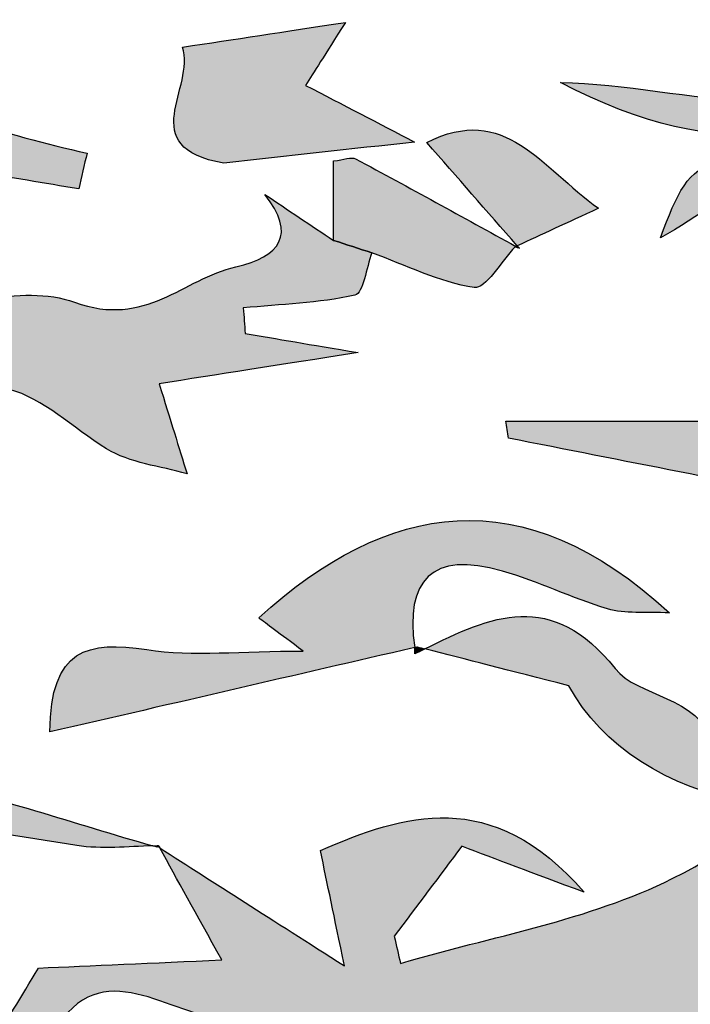
# Model space of a CAD drawing. Extents: x 12 to 208, y -292 to -5.
# Drawn here: x 93 to 95, y -138 to -135 of the extents above; entities that cross this region are included whole.
import ezdxf

# ---------------------------------------------------------------- set-up
doc = ezdxf.new("R2010")
doc.units = 0
doc.header["$MEASUREMENT"] = 0
doc.layers.add('LIVELLO_1', color=7, linetype='CONTINUOUS')

# ---------------------------------------------------------------- blocks, each defined once
blk = doc.blocks.new('BLOCK_2')
at = {"layer": 'LIVELLO_1'}
h = blk.add_hatch(color=7, dxfattribs=at)
h.dxf.hatch_style = 2
edge = h.paths.add_edge_path()
edge.add_spline(control_points=[(93.5539, -135.5565), (93.7342, -135.5366), (93.9144, -135.5166), (94.0948, -135.4966), (93.9931, -135.4437), (93.8912, -135.3908), (93.7858, -135.3361), (93.8093, -135.299), (93.8385, -135.2529), (93.8987, -135.1577), (93.7172, -135.1853), (93.588, -135.2049), (93.4369, -135.2278), (93.4763, -135.341), (93.2973, -135.5114), (93.5539, -135.5565)], knot_values=[0, 0, 0, 0, 1, 1, 1, 2, 2, 2, 3, 3, 3, 4, 4, 4, 5, 5, 5, 5], degree=3, periodic=1)
h = blk.add_hatch(color=7, dxfattribs=at)
h.dxf.hatch_style = 2
edge = h.paths.add_edge_path()
edge.add_spline(control_points=[(94.5084, -135.328), (94.9657, -135.5679), (95.3127, -135.5151), (95.5611, -135.15), (95.2627, -135.5171), (94.8696, -135.3316), (94.5084, -135.328)], knot_values=[0, 0, 0, 0, 1, 1, 1, 2, 2, 2, 2], degree=3, periodic=1)
h = blk.add_hatch(color=7, dxfattribs=at)
h.dxf.hatch_style = 2
edge = h.paths.add_edge_path()
edge.add_spline(control_points=[(91.711, -135.7191), (91.997, -135.6351), (92.2829, -135.5511), (92.5688, -135.4671), (92.5658, -135.4889), (92.5629, -135.5106), (92.56, -135.5324), (92.7543, -135.5647), (92.9487, -135.597), (93.143, -135.6293), (93.1509, -135.5954), (93.1588, -135.5616), (93.1666, -135.5278), (92.9321, -135.4779), (92.6962, -135.3833), (92.4635, -135.3908), (92.2331, -135.3982), (92.0061, -135.5077), (91.7775, -135.5729), (91.7469, -135.5994), (91.7167, -135.6257), (91.6866, -135.6519), (91.6948, -135.6743), (91.7029, -135.6967), (91.711, -135.7191)], knot_values=[0, 0, 0, 0, 1, 1, 1, 2, 2, 2, 3, 3, 3, 4, 4, 4, 5, 5, 5, 6, 6, 6, 7, 7, 7, 8, 8, 8, 8], degree=3, periodic=1)
h = blk.add_hatch(color=7, dxfattribs=at)
h.dxf.hatch_style = 2
edge = h.paths.add_edge_path()
edge.add_spline(control_points=[(94.129, -135.4983), (94.2145, -135.5957), (94.3, -135.6931), (94.3855, -135.7905), (94.4539, -135.759), (94.5227, -135.7273), (94.616, -135.6843), (94.4525, -135.5682), (94.3506, -135.3845), (94.129, -135.4983)], knot_values=[0, 0, 0, 0, 1, 1, 1, 2, 2, 2, 3, 3, 3, 3], degree=3, periodic=1)
h = blk.add_hatch(color=7, dxfattribs=at)
h.dxf.hatch_style = 2
edge = h.paths.add_edge_path()
edge.add_spline(control_points=[(95.4713, -135.595), (94.9026, -135.5077), (94.8877, -135.511), (94.791, -135.7682), (94.9, -135.7093), (94.9901, -135.6257), (95.0867, -135.6173), (95.2087, -135.6067), (95.3361, -135.6573), (95.4612, -135.6815), (95.4646, -135.6527), (95.4679, -135.6239), (95.4713, -135.595)], knot_values=[0, 0, 0, 0, 1, 1, 1, 2, 2, 2, 3, 3, 3, 4, 4, 4, 4], degree=3, periodic=1)
h = blk.add_hatch(color=7, dxfattribs=at)
h.dxf.hatch_style = 2
edge = h.paths.add_edge_path()
edge.add_spline(control_points=[(94.2636, -135.909), (94.2953, -135.9139), (94.3403, -135.8342), (94.3793, -135.7932), (94.3793, -135.7932), (94.3915, -135.7973), (94.3915, -135.7973), (94.3915, -135.7973), (94.3793, -135.7932), (94.3795, -135.7932), (94.3803, -135.7928), (94.3811, -135.7924), (94.3819, -135.7921), (94.2306, -135.7091), (94.0796, -135.6256), (93.9274, -135.5443), (93.9152, -135.5378), (93.8946, -135.5469), (93.8651, -135.5501), (93.8651, -135.6245), (93.8651, -135.6999), (93.8651, -135.7754), (93.9012, -135.787), (93.9374, -135.7987), (93.9735, -135.8103), (94.0698, -135.8456), (94.1642, -135.8932), (94.2636, -135.909)], knot_values=[0, 0, 0, 0, 1, 1, 1, 2, 2, 2, 3, 3, 3, 4, 4, 4, 5, 5, 5, 6, 6, 6, 7, 7, 7, 8, 8, 8, 9, 9, 9, 9], degree=3, periodic=1)
h = blk.add_hatch(color=7, dxfattribs=at)
h.dxf.hatch_style = 2
edge = h.paths.add_edge_path()
edge.add_spline(control_points=[(93.1312, -135.9503), (92.9795, -135.8949), (92.7793, -135.9725), (92.6006, -135.9907), (92.5052, -136.0004), (92.4099, -136.0096), (92.3145, -136.0191), (92.5253, -136.0786), (92.7361, -136.1381), (92.947, -136.1977), (93.0415, -136.2219), (93.1247, -136.3052), (93.2221, -136.3656), (93.2876, -136.4062), (93.3733, -136.4142), (93.45, -136.4367), (93.4267, -136.3614), (93.4034, -136.2861), (93.371, -136.1813), (93.5321, -136.1561), (93.7079, -136.1286), (93.9347, -136.0932), (93.7951, -136.0696), (93.7049, -136.0543), (93.6148, -136.0391), (93.6129, -136.0149), (93.6111, -135.9908), (93.6092, -135.9666), (93.715, -135.9563), (93.8224, -135.9533), (93.9254, -135.9305), (93.9491, -135.9252), (93.9579, -135.8522), (93.9735, -135.8103), (93.9374, -135.7987), (93.9012, -135.787), (93.8651, -135.7754), (93.8003, -135.7322), (93.7355, -135.689), (93.67, -135.6448), (93.7609, -135.7592), (93.7141, -135.8214), (93.5883, -135.85), (93.4388, -135.8839), (93.3339, -136.0244), (93.1312, -135.9503)], knot_values=[0, 0, 0, 0, 1, 1, 1, 2, 2, 2, 3, 3, 3, 4, 4, 4, 5, 5, 5, 6, 6, 6, 7, 7, 7, 8, 8, 8, 9, 9, 9, 10, 10, 10, 11, 11, 11, 12, 12, 12, 13, 13, 13, 14, 14, 14, 15, 15, 15, 15], degree=3, periodic=1)
h = blk.add_hatch(color=7, dxfattribs=at)
h.dxf.hatch_style = 2
edge = h.paths.add_edge_path()
edge.add_spline(control_points=[(94.3915, -135.7973), (94.3895, -135.795), (94.3875, -135.7927), (94.3855, -135.7905), (94.3843, -135.791), (94.383, -135.7916), (94.3819, -135.7921), (94.3811, -135.7924), (94.3803, -135.7928), (94.3795, -135.7932), (94.3793, -135.7932), (94.3915, -135.7973), (94.3915, -135.7973)], knot_values=[0, 0, 0, 0, 1, 1, 1, 2, 2, 2, 3, 3, 3, 4, 4, 4, 4], degree=3, periodic=1)
h = blk.add_hatch(color=7, dxfattribs=at)
h.dxf.hatch_style = 2
edge = h.paths.add_edge_path()
edge.add_spline(control_points=[(94.361, -136.3355), (94.6839, -136.3992), (95.0069, -136.4628), (95.3298, -136.5264), (95.3329, -136.5082), (95.3359, -136.4901), (95.3389, -136.4719), (95.2292, -136.4447), (95.1195, -136.4174), (95.0098, -136.3902), (95.013, -136.3741), (95.0163, -136.3581), (95.0196, -136.342), (95.1302, -136.342), (95.2408, -136.342), (95.3514, -136.342), (95.3523, -136.3236), (95.3532, -136.3053), (95.3541, -136.2869), (95.0205, -136.2869), (94.6869, -136.2869), (94.3532, -136.2869), (94.3558, -136.3031), (94.3584, -136.3193), (94.361, -136.3355)], knot_values=[0, 0, 0, 0, 1, 1, 1, 2, 2, 2, 3, 3, 3, 4, 4, 4, 5, 5, 5, 6, 6, 6, 7, 7, 7, 8, 8, 8, 8], degree=3, periodic=1)
h = blk.add_hatch(color=7, dxfattribs=at)
h.dxf.hatch_style = 2
edge = h.paths.add_edge_path()
edge.add_spline(control_points=[(93.3357, -136.9346), (93.1703, -136.9098), (93.0628, -136.9296), (93.0611, -137.1679), (93.4191, -137.085), (93.7571, -137.0068), (94.0949, -136.9286), (94.0676, -136.7396), (94.1413, -136.6536), (94.3437, -136.712), (94.4448, -136.7411), (94.5404, -136.789), (94.6413, -136.819), (94.6908, -136.8337), (94.7468, -136.8269), (94.8172, -136.8307), (94.4003, -136.4466), (94.0168, -136.5137), (93.6529, -136.8449), (93.6749, -136.8613), (93.7085, -136.8864), (93.7785, -136.9386), (93.6044, -136.9386), (93.4674, -136.9543), (93.3357, -136.9346)], knot_values=[0, 0, 0, 0, 1, 1, 1, 2, 2, 2, 3, 3, 3, 4, 4, 4, 5, 5, 5, 6, 6, 6, 7, 7, 7, 8, 8, 8, 8], degree=3, periodic=1)
h = blk.add_hatch(color=7, dxfattribs=at)
h.dxf.hatch_style = 2
edge = h.paths.add_edge_path()
edge.add_spline(control_points=[(95.6595, -137.2104), (95.645, -137.2023), (95.6287, -137.1852), (95.6168, -137.1878), (95.3926, -137.2384), (95.1646, -137.075), (94.9423, -137.2004), (94.8958, -137.0629), (94.7279, -137.0703), (94.6625, -136.9879), (94.4837, -136.7625), (94.3094, -136.8388), (94.124, -136.9326), (94.2404, -136.9623), (94.3597, -136.9928), (94.5318, -137.0367), (94.715, -137.382), (95.3034, -137.5091), (95.6595, -137.2104)], knot_values=[0, 0, 0, 0, 1, 1, 1, 2, 2, 2, 3, 3, 3, 4, 4, 4, 5, 5, 5, 6, 6, 6, 6], degree=3, periodic=1)
h = blk.add_hatch(color=7, dxfattribs=at)
h.dxf.hatch_style = 2
edge = h.paths.add_edge_path()
edge.add_spline(control_points=[(94.1021, -136.927), (94.0997, -136.9275), (94.0973, -136.9281), (94.0949, -136.9286), (94.0959, -136.9354), (94.0945, -136.9397), (94.0957, -136.9467), (94.0957, -136.9467), (94.1021, -136.927), (94.1021, -136.927)], knot_values=[0, 0, 0, 0, 1, 1, 1, 2, 2, 2, 3, 3, 3, 3], degree=3, periodic=1)
h = blk.add_hatch(color=7, dxfattribs=at)
h.dxf.hatch_style = 2
edge = h.paths.add_edge_path()
edge.add_spline(control_points=[(94.124, -136.9326), (94.1167, -136.9307), (94.1093, -136.9288), (94.1021, -136.927), (94.1021, -136.927), (94.0957, -136.9467), (94.0957, -136.9467), (94.1052, -136.9419), (94.1145, -136.9374), (94.124, -136.9326)], knot_values=[0, 0, 0, 0, 1, 1, 1, 2, 2, 2, 3, 3, 3, 3], degree=3, periodic=1)
h = blk.add_hatch(color=7, dxfattribs=at)
h.dxf.hatch_style = 2
edge = h.paths.add_edge_path()
edge.add_spline(control_points=[(91.7353, -137.1875), (91.5371, -137.1382), (91.4458, -137.2025), (91.2978, -137.3848), (91.5292, -137.5058), (91.7368, -137.6144), (91.9445, -137.7229), (91.9576, -137.6997), (91.9707, -137.6765), (91.9839, -137.6533), (91.9057, -137.6005), (91.8275, -137.5476), (91.7425, -137.4902), (91.7729, -137.4222), (91.8015, -137.3581), (91.8529, -137.2433), (91.9413, -137.3852), (92.0041, -137.4858), (92.0656, -137.5845), (92.1966, -137.5631), (92.3268, -137.5419), (92.457, -137.5207), (92.4602, -137.5029), (92.4634, -137.4851), (92.4666, -137.4674), (92.368, -137.4431), (92.2693, -137.4187), (92.1707, -137.3944), (92.1746, -137.373), (92.1785, -137.3517), (92.1824, -137.3304), (92.5008, -137.3841), (92.8189, -137.4402), (93.138, -137.4897), (93.2081, -137.5005), (93.2813, -137.4921), (93.3534, -137.4904), (93.1303, -137.4283), (92.9116, -137.3479), (92.6857, -137.309), (92.371, -137.2549), (92.043, -137.2639), (91.7353, -137.1875)], knot_values=[0, 0, 0, 0, 1, 1, 1, 2, 2, 2, 3, 3, 3, 4, 4, 4, 5, 5, 5, 6, 6, 6, 7, 7, 7, 8, 8, 8, 9, 9, 9, 10, 10, 10, 11, 11, 11, 12, 12, 12, 13, 13, 13, 14, 14, 14, 14], degree=3, periodic=1)
h = blk.add_hatch(color=7, dxfattribs=at)
h.dxf.hatch_style = 2
edge = h.paths.add_edge_path()
edge.add_spline(control_points=[(95.7341, -137.9403), (95.7341, -137.9403), (95.8282, -137.7773), (95.8282, -137.7773), (95.7235, -137.7356), (95.6199, -137.691), (95.5125, -137.6571), (95.3884, -137.6179), (95.258, -137.5986), (95.0641, -137.5558), (95.0002, -137.4471), (95.0195, -137.4859), (94.8248, -137.5831), (94.5872, -137.7016), (94.313, -137.7468), (94.0547, -137.8237), (94.0488, -137.798), (94.0429, -137.7723), (94.0371, -137.7467), (94.1015, -137.6607), (94.1658, -137.5748), (94.2281, -137.4918), (94.3289, -137.5296), (94.4236, -137.5651), (94.575, -137.6219), (94.3102, -137.3191), (94.0634, -137.402), (93.8278, -137.5036), (93.8476, -137.5982), (93.8661, -137.6871), (93.8961, -137.8305), (93.6862, -137.6966), (93.5291, -137.5963), (93.3724, -137.4964), (93.4227, -137.587), (93.4734, -137.6783), (93.5485, -137.8136), (93.3525, -137.8223), (93.1764, -137.8302), (93.0289, -137.8367), (92.9805, -137.9172), (92.9358, -137.9914), (92.8911, -138.0657), (92.8923, -138.0661), (92.8935, -138.0664), (92.8947, -138.0668), (92.8929, -138.0675), (92.8911, -138.0681), (92.8893, -138.0688), (92.8884, -138.0703), (92.8874, -138.0718), (92.8866, -138.0733), (92.9467, -138.063), (93.0447, -138.0718), (93.0611, -138.0395), (93.1904, -137.7832), (93.3821, -137.961), (93.5517, -137.9831), (93.4932, -137.9937), (93.4347, -138.0043), (93.36, -138.0179), (93.3962, -138.0588), (93.4267, -138.0933), (93.4548, -138.125), (93.4045, -138.2842), (93.1244, -138.0356), (93.0963, -138.3244), (93.0002, -138.3376), (92.8528, -138.3579), (92.7054, -138.3782), (92.9065, -138.4192), (93.1076, -138.4601), (93.3086, -138.501), (93.3127, -138.4998), (93.3169, -138.4987), (93.321, -138.4974), (93.3232, -138.4995), (93.3254, -138.5015), (93.3275, -138.5036), (93.3486, -138.4272), (93.3696, -138.3508), (93.3953, -138.2578), (93.4865, -138.349), (93.5878, -138.4503), (93.6891, -138.5516), (93.6937, -138.5522), (93.6991, -138.5529), (93.7036, -138.5535), (93.7044, -138.5553), (93.7054, -138.5561), (93.7062, -138.5578), (93.7826, -138.5185), (93.8684, -138.4899), (93.9308, -138.4349), (94.0604, -138.3204), (94.1611, -138.2529), (94.3476, -138.3714), (94.4746, -138.4521), (94.6658, -138.4319), (94.8283, -138.4569), (94.828, -138.4564), (94.8276, -138.4561), (94.8273, -138.4555), (94.8219, -138.4526), (94.8165, -138.4496), (94.8111, -138.4466), (94.8143, -138.4466), (94.8176, -138.4466), (94.8208, -138.4466), (94.7317, -138.2973), (94.6215, -138.2397), (94.4235, -138.26), (94.2761, -138.2751), (94.0548, -138.305), (93.9707, -138.085), (94.4142, -138.2399), (94.818, -138.0143), (95.2375, -137.9268), (95.2329, -137.909), (95.2232, -137.8722), (95.2113, -137.8267), (95.3641, -137.8267), (95.5075, -137.8267), (95.6638, -137.8267), (95.6099, -137.8601), (95.5718, -137.8837), (95.5336, -137.9074), (95.6049, -137.9385), (95.6705, -137.9414), (95.7341, -137.9403)], knot_values=[0, 0, 0, 0, 1, 1, 1, 2, 2, 2, 3, 3, 3, 4, 4, 4, 5, 5, 5, 6, 6, 6, 7, 7, 7, 8, 8, 8, 9, 9, 9, 10, 10, 10, 11, 11, 11, 12, 12, 12, 13, 13, 13, 14, 14, 14, 15, 15, 15, 16, 16, 16, 17, 17, 17, 18, 18, 18, 19, 19, 19, 20, 20, 20, 21, 21, 21, 22, 22, 22, 23, 23, 23, 24, 24, 24, 25, 25, 25, 26, 26, 26, 27, 27, 27, 28, 28, 28, 29, 29, 29, 30, 30, 30, 31, 31, 31, 32, 32, 32, 33, 33, 33, 34, 34, 34, 35, 35, 35, 36, 36, 36, 37, 37, 37, 38, 38, 38, 39, 39, 39, 40, 40, 40, 41, 41, 41, 42, 42, 42, 43, 43, 43, 43], degree=3, periodic=1)
h = blk.add_hatch(color=7, dxfattribs=at)
h.dxf.hatch_style = 2
edge = h.paths.add_edge_path()
edge.add_spline(control_points=[(93.3654, -137.494), (93.3669, -137.4929), (93.3688, -137.4898), (93.3688, -137.4898), (93.3637, -137.4898), (93.3585, -137.4903), (93.3534, -137.4904), (93.3574, -137.4915), (93.3613, -137.4929), (93.3654, -137.494)], knot_values=[0, 0, 0, 0, 1, 1, 1, 2, 2, 2, 3, 3, 3, 3], degree=3, periodic=1)
h = blk.add_hatch(color=7, dxfattribs=at)
h.dxf.hatch_style = 2
edge = h.paths.add_edge_path()
edge.add_spline(control_points=[(93.3669, -137.4929), (93.3687, -137.494), (93.3706, -137.4952), (93.3724, -137.4964), (93.3713, -137.4943), (93.37, -137.4919), (93.3688, -137.4898), (93.3688, -137.4898), (93.3669, -137.4929), (93.3669, -137.4929)], knot_values=[0, 0, 0, 0, 1, 1, 1, 2, 2, 2, 3, 3, 3, 3], degree=3, periodic=1)
for points, knots in [([(93.5539, -135.5565), (93.7342, -135.5366), (93.9144, -135.5166), (94.0948, -135.4966), (93.9931, -135.4437), (93.8912, -135.3908), (93.7858, -135.3361), (93.8093, -135.299), (93.8385, -135.2529), (93.8987, -135.1577), (93.7172, -135.1853), (93.588, -135.2049), (93.4369, -135.2278), (93.4763, -135.341), (93.2973, -135.5114), (93.5539, -135.5565)], [0, 0, 0, 0, 1, 1, 1, 2, 2, 2, 3, 3, 3, 4, 4, 4, 5, 5, 5, 5]), ([(94.5084, -135.328), (94.9657, -135.5679), (95.3127, -135.5151), (95.5611, -135.15), (95.2627, -135.5171), (94.8696, -135.3316), (94.5084, -135.328)], [0, 0, 0, 0, 1, 1, 1, 2, 2, 2, 2]), ([(91.711, -135.7191), (91.997, -135.6351), (92.2829, -135.5511), (92.5688, -135.4671), (92.5658, -135.4889), (92.5629, -135.5106), (92.56, -135.5324), (92.7543, -135.5647), (92.9487, -135.597), (93.143, -135.6293), (93.1509, -135.5954), (93.1588, -135.5616), (93.1666, -135.5278), (92.9321, -135.4779), (92.6962, -135.3833), (92.4635, -135.3908), (92.2331, -135.3982), (92.0061, -135.5077), (91.7775, -135.5729), (91.7469, -135.5994), (91.7167, -135.6257), (91.6866, -135.6519), (91.6948, -135.6743), (91.7029, -135.6967), (91.711, -135.7191)], [0, 0, 0, 0, 1, 1, 1, 2, 2, 2, 3, 3, 3, 4, 4, 4, 5, 5, 5, 6, 6, 6, 7, 7, 7, 8, 8, 8, 8]), ([(94.129, -135.4983), (94.2145, -135.5957), (94.3, -135.6931), (94.3855, -135.7905), (94.4539, -135.759), (94.5227, -135.7273), (94.616, -135.6843), (94.4525, -135.5682), (94.3506, -135.3845), (94.129, -135.4983)], [0, 0, 0, 0, 1, 1, 1, 2, 2, 2, 3, 3, 3, 3]), ([(95.4713, -135.595), (94.9026, -135.5077), (94.8877, -135.511), (94.791, -135.7682), (94.9, -135.7093), (94.9901, -135.6257), (95.0867, -135.6173), (95.2087, -135.6067), (95.3361, -135.6573), (95.4612, -135.6815), (95.4646, -135.6527), (95.4679, -135.6239), (95.4713, -135.595)], [0, 0, 0, 0, 1, 1, 1, 2, 2, 2, 3, 3, 3, 4, 4, 4, 4]), ([(94.2636, -135.909), (94.2953, -135.9139), (94.3403, -135.8342), (94.3793, -135.7932), (94.3793, -135.7932), (94.3915, -135.7973), (94.3915, -135.7973), (94.3915, -135.7973), (94.3793, -135.7932), (94.3795, -135.7932), (94.3803, -135.7928), (94.3811, -135.7924), (94.3819, -135.7921), (94.2306, -135.7091), (94.0796, -135.6256), (93.9274, -135.5443), (93.9152, -135.5378), (93.8946, -135.5469), (93.8651, -135.5501), (93.8651, -135.6245), (93.8651, -135.6999), (93.8651, -135.7754), (93.9012, -135.787), (93.9374, -135.7987), (93.9735, -135.8103), (94.0698, -135.8456), (94.1642, -135.8932), (94.2636, -135.909)], [0, 0, 0, 0, 1, 1, 1, 2, 2, 2, 3, 3, 3, 4, 4, 4, 5, 5, 5, 6, 6, 6, 7, 7, 7, 8, 8, 8, 9, 9, 9, 9]), ([(93.1312, -135.9503), (92.9795, -135.8949), (92.7793, -135.9725), (92.6006, -135.9907), (92.5052, -136.0004), (92.4099, -136.0096), (92.3145, -136.0191), (92.5253, -136.0786), (92.7361, -136.1381), (92.947, -136.1977), (93.0415, -136.2219), (93.1247, -136.3052), (93.2221, -136.3656), (93.2876, -136.4062), (93.3733, -136.4142), (93.45, -136.4367), (93.4267, -136.3614), (93.4034, -136.2861), (93.371, -136.1813), (93.5321, -136.1561), (93.7079, -136.1286), (93.9347, -136.0932), (93.7951, -136.0696), (93.7049, -136.0543), (93.6148, -136.0391), (93.6129, -136.0149), (93.6111, -135.9908), (93.6092, -135.9666), (93.715, -135.9563), (93.8224, -135.9533), (93.9254, -135.9305), (93.9491, -135.9252), (93.9579, -135.8522), (93.9735, -135.8103), (93.9374, -135.7987), (93.9012, -135.787), (93.8651, -135.7754), (93.8003, -135.7322), (93.7355, -135.689), (93.67, -135.6448), (93.7609, -135.7592), (93.7141, -135.8214), (93.5883, -135.85), (93.4388, -135.8839), (93.3339, -136.0244), (93.1312, -135.9503)], [0, 0, 0, 0, 1, 1, 1, 2, 2, 2, 3, 3, 3, 4, 4, 4, 5, 5, 5, 6, 6, 6, 7, 7, 7, 8, 8, 8, 9, 9, 9, 10, 10, 10, 11, 11, 11, 12, 12, 12, 13, 13, 13, 14, 14, 14, 15, 15, 15, 15]), ([(94.3915, -135.7973), (94.3895, -135.795), (94.3875, -135.7927), (94.3855, -135.7905), (94.3843, -135.791), (94.383, -135.7916), (94.3819, -135.7921), (94.3811, -135.7924), (94.3803, -135.7928), (94.3795, -135.7932), (94.3793, -135.7932), (94.3915, -135.7973), (94.3915, -135.7973)], [0, 0, 0, 0, 1, 1, 1, 2, 2, 2, 3, 3, 3, 4, 4, 4, 4]), ([(94.361, -136.3355), (94.6839, -136.3992), (95.0069, -136.4628), (95.3298, -136.5264), (95.3329, -136.5082), (95.3359, -136.4901), (95.3389, -136.4719), (95.2292, -136.4447), (95.1195, -136.4174), (95.0098, -136.3902), (95.013, -136.3741), (95.0163, -136.3581), (95.0196, -136.342), (95.1302, -136.342), (95.2408, -136.342), (95.3514, -136.342), (95.3523, -136.3236), (95.3532, -136.3053), (95.3541, -136.2869), (95.0205, -136.2869), (94.6869, -136.2869), (94.3532, -136.2869), (94.3558, -136.3031), (94.3584, -136.3193), (94.361, -136.3355)], [0, 0, 0, 0, 1, 1, 1, 2, 2, 2, 3, 3, 3, 4, 4, 4, 5, 5, 5, 6, 6, 6, 7, 7, 7, 8, 8, 8, 8]), ([(93.3357, -136.9346), (93.1703, -136.9098), (93.0628, -136.9296), (93.0611, -137.1679), (93.4191, -137.085), (93.7571, -137.0068), (94.0949, -136.9286), (94.0676, -136.7396), (94.1413, -136.6536), (94.3437, -136.712), (94.4448, -136.7411), (94.5404, -136.789), (94.6413, -136.819), (94.6908, -136.8337), (94.7468, -136.8269), (94.8172, -136.8307), (94.4003, -136.4466), (94.0168, -136.5137), (93.6529, -136.8449), (93.6749, -136.8613), (93.7085, -136.8864), (93.7785, -136.9386), (93.6044, -136.9386), (93.4674, -136.9543), (93.3357, -136.9346)], [0, 0, 0, 0, 1, 1, 1, 2, 2, 2, 3, 3, 3, 4, 4, 4, 5, 5, 5, 6, 6, 6, 7, 7, 7, 8, 8, 8, 8]), ([(95.6595, -137.2104), (95.645, -137.2023), (95.6287, -137.1852), (95.6168, -137.1878), (95.3926, -137.2384), (95.1646, -137.075), (94.9423, -137.2004), (94.8958, -137.0629), (94.7279, -137.0703), (94.6625, -136.9879), (94.4837, -136.7625), (94.3094, -136.8388), (94.124, -136.9326), (94.2404, -136.9623), (94.3597, -136.9928), (94.5318, -137.0367), (94.715, -137.382), (95.3034, -137.5091), (95.6595, -137.2104)], [0, 0, 0, 0, 1, 1, 1, 2, 2, 2, 3, 3, 3, 4, 4, 4, 5, 5, 5, 6, 6, 6, 6]), ([(94.1021, -136.927), (94.0997, -136.9275), (94.0973, -136.9281), (94.0949, -136.9286), (94.0959, -136.9354), (94.0945, -136.9397), (94.0957, -136.9467), (94.0957, -136.9467), (94.1021, -136.927), (94.1021, -136.927)], [0, 0, 0, 0, 1, 1, 1, 2, 2, 2, 3, 3, 3, 3]), ([(94.124, -136.9326), (94.1167, -136.9307), (94.1093, -136.9288), (94.1021, -136.927), (94.1021, -136.927), (94.0957, -136.9467), (94.0957, -136.9467), (94.1052, -136.9419), (94.1145, -136.9374), (94.124, -136.9326)], [0, 0, 0, 0, 1, 1, 1, 2, 2, 2, 3, 3, 3, 3]), ([(91.7353, -137.1875), (91.5371, -137.1382), (91.4458, -137.2025), (91.2978, -137.3848), (91.5292, -137.5058), (91.7368, -137.6144), (91.9445, -137.7229), (91.9576, -137.6997), (91.9707, -137.6765), (91.9839, -137.6533), (91.9057, -137.6005), (91.8275, -137.5476), (91.7425, -137.4902), (91.7729, -137.4222), (91.8015, -137.3581), (91.8529, -137.2433), (91.9413, -137.3852), (92.0041, -137.4858), (92.0656, -137.5845), (92.1966, -137.5631), (92.3268, -137.5419), (92.457, -137.5207), (92.4602, -137.5029), (92.4634, -137.4851), (92.4666, -137.4674), (92.368, -137.4431), (92.2693, -137.4187), (92.1707, -137.3944), (92.1746, -137.373), (92.1785, -137.3517), (92.1824, -137.3304), (92.5008, -137.3841), (92.8189, -137.4402), (93.138, -137.4897), (93.2081, -137.5005), (93.2813, -137.4921), (93.3534, -137.4904), (93.1303, -137.4283), (92.9116, -137.3479), (92.6857, -137.309), (92.371, -137.2549), (92.043, -137.2639), (91.7353, -137.1875)], [0, 0, 0, 0, 1, 1, 1, 2, 2, 2, 3, 3, 3, 4, 4, 4, 5, 5, 5, 6, 6, 6, 7, 7, 7, 8, 8, 8, 9, 9, 9, 10, 10, 10, 11, 11, 11, 12, 12, 12, 13, 13, 13, 14, 14, 14, 14]), ([(95.7341, -137.9403), (95.7341, -137.9403), (95.8282, -137.7773), (95.8282, -137.7773), (95.7235, -137.7356), (95.6199, -137.691), (95.5125, -137.6571), (95.3884, -137.6179), (95.258, -137.5986), (95.0641, -137.5558), (95.0002, -137.4471), (95.0195, -137.4859), (94.8248, -137.5831), (94.5872, -137.7016), (94.313, -137.7468), (94.0547, -137.8237), (94.0488, -137.798), (94.0429, -137.7723), (94.0371, -137.7467), (94.1015, -137.6607), (94.1658, -137.5748), (94.2281, -137.4918), (94.3289, -137.5296), (94.4236, -137.5651), (94.575, -137.6219), (94.3102, -137.3191), (94.0634, -137.402), (93.8278, -137.5036), (93.8476, -137.5982), (93.8661, -137.6871), (93.8961, -137.8305), (93.6862, -137.6966), (93.5291, -137.5963), (93.3724, -137.4964), (93.4227, -137.587), (93.4734, -137.6783), (93.5485, -137.8136), (93.3525, -137.8223), (93.1764, -137.8302), (93.0289, -137.8367), (92.9805, -137.9172), (92.9358, -137.9914), (92.8911, -138.0657), (92.8923, -138.0661), (92.8935, -138.0664), (92.8947, -138.0668), (92.8929, -138.0675), (92.8911, -138.0681), (92.8893, -138.0688), (92.8884, -138.0703), (92.8874, -138.0718), (92.8866, -138.0733), (92.9467, -138.063), (93.0447, -138.0718), (93.0611, -138.0395), (93.1904, -137.7832), (93.3821, -137.961), (93.5517, -137.9831), (93.4932, -137.9937), (93.4347, -138.0043), (93.36, -138.0179), (93.3962, -138.0588), (93.4267, -138.0933), (93.4548, -138.125), (93.4045, -138.2842), (93.1244, -138.0356), (93.0963, -138.3244), (93.0002, -138.3376), (92.8528, -138.3579), (92.7054, -138.3782), (92.9065, -138.4192), (93.1076, -138.4601), (93.3086, -138.501), (93.3127, -138.4998), (93.3169, -138.4987), (93.321, -138.4974), (93.3232, -138.4995), (93.3254, -138.5015), (93.3275, -138.5036), (93.3486, -138.4272), (93.3696, -138.3508), (93.3953, -138.2578), (93.4865, -138.349), (93.5878, -138.4503), (93.6891, -138.5516), (93.6937, -138.5522), (93.6991, -138.5529), (93.7036, -138.5535), (93.7044, -138.5553), (93.7054, -138.5561), (93.7062, -138.5578), (93.7826, -138.5185), (93.8684, -138.4899), (93.9308, -138.4349), (94.0604, -138.3204), (94.1611, -138.2529), (94.3476, -138.3714), (94.4746, -138.4521), (94.6658, -138.4319), (94.8283, -138.4569), (94.828, -138.4564), (94.8276, -138.4561), (94.8273, -138.4555), (94.8219, -138.4526), (94.8165, -138.4496), (94.8111, -138.4466), (94.8143, -138.4466), (94.8176, -138.4466), (94.8208, -138.4466), (94.7317, -138.2973), (94.6215, -138.2397), (94.4235, -138.26), (94.2761, -138.2751), (94.0548, -138.305), (93.9707, -138.085), (94.4142, -138.2399), (94.818, -138.0143), (95.2375, -137.9268), (95.2329, -137.909), (95.2232, -137.8722), (95.2113, -137.8267), (95.3641, -137.8267), (95.5075, -137.8267), (95.6638, -137.8267), (95.6099, -137.8601), (95.5718, -137.8837), (95.5336, -137.9074), (95.6049, -137.9385), (95.6705, -137.9414), (95.7341, -137.9403)], [0, 0, 0, 0, 1, 1, 1, 2, 2, 2, 3, 3, 3, 4, 4, 4, 5, 5, 5, 6, 6, 6, 7, 7, 7, 8, 8, 8, 9, 9, 9, 10, 10, 10, 11, 11, 11, 12, 12, 12, 13, 13, 13, 14, 14, 14, 15, 15, 15, 16, 16, 16, 17, 17, 17, 18, 18, 18, 19, 19, 19, 20, 20, 20, 21, 21, 21, 22, 22, 22, 23, 23, 23, 24, 24, 24, 25, 25, 25, 26, 26, 26, 27, 27, 27, 28, 28, 28, 29, 29, 29, 30, 30, 30, 31, 31, 31, 32, 32, 32, 33, 33, 33, 34, 34, 34, 35, 35, 35, 36, 36, 36, 37, 37, 37, 38, 38, 38, 39, 39, 39, 40, 40, 40, 41, 41, 41, 42, 42, 42, 43, 43, 43, 43]), ([(93.3654, -137.494), (93.3669, -137.4929), (93.3688, -137.4898), (93.3688, -137.4898), (93.3637, -137.4898), (93.3585, -137.4903), (93.3534, -137.4904), (93.3574, -137.4915), (93.3613, -137.4929), (93.3654, -137.494)], [0, 0, 0, 0, 1, 1, 1, 2, 2, 2, 3, 3, 3, 3]), ([(93.3669, -137.4929), (93.3687, -137.494), (93.3706, -137.4952), (93.3724, -137.4964), (93.3713, -137.4943), (93.37, -137.4919), (93.3688, -137.4898), (93.3688, -137.4898), (93.3669, -137.4929), (93.3669, -137.4929)], [0, 0, 0, 0, 1, 1, 1, 2, 2, 2, 3, 3, 3, 3])]:
    blk.add_open_spline(points, degree=3, knots=knots, dxfattribs=at)

msp = doc.modelspace()

# ---------------------------------------------------------------- block references
at = {"layer": 'LIVELLO_1'}
msp.add_blockref('BLOCK_2', (0, 0), dxfattribs=at)

doc.saveas('drawing.dxf')
